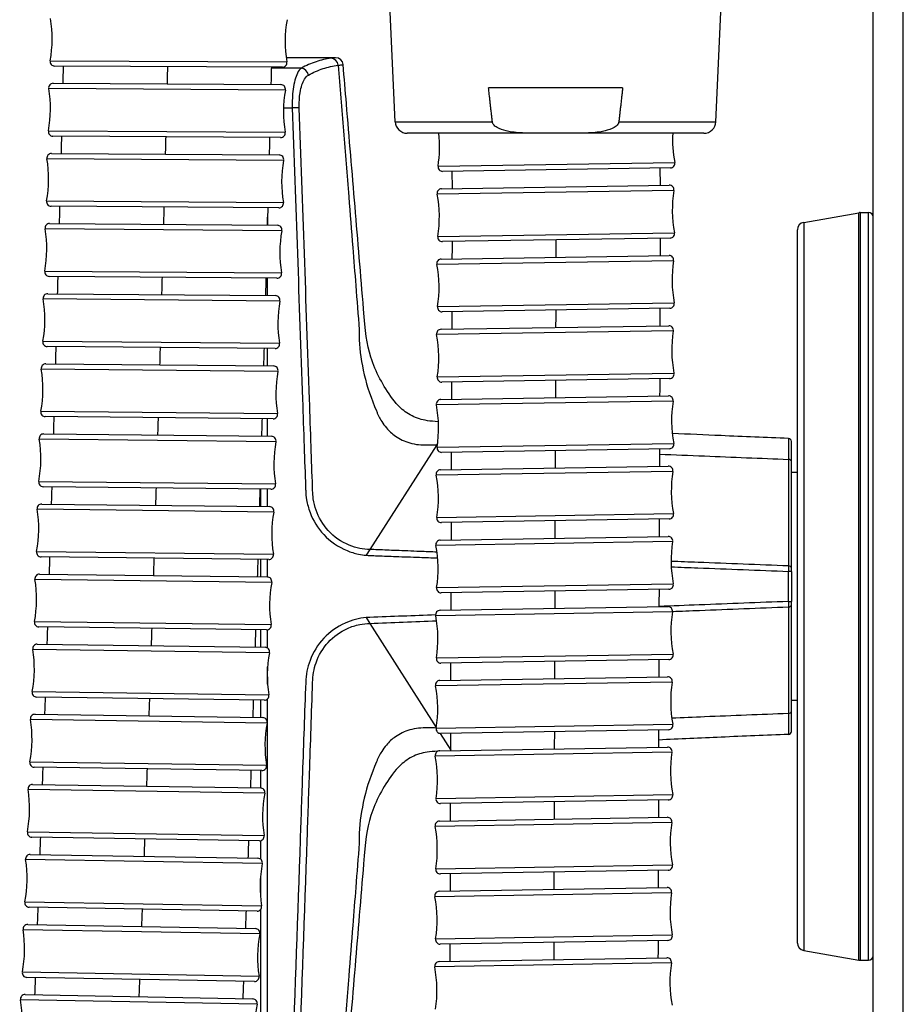
# Model space of a CAD drawing. Units: millimetres. Extents: x 64 to 2312, y 64 to 1616.
# Drawn here: x 1810 to 1869, y 880 to 945 of the extents above; entities that cross this region are included whole.
import ezdxf

# ---------------------------------------------------------------- set-up
doc = ezdxf.new("R2010")
doc.units = ezdxf.units.MM
doc.header["$LTSCALE"] = 1.44
doc.layers.add('Visible (ISO)', color=7, linetype='Continuous', lineweight=25)
doc.layers.add('Visible Narrow (ISO)', color=7, linetype='Continuous', lineweight=25)

msp = doc.modelspace()

# ---------------------------------------------------------------- linework, layer by layer
at = {"layer": 'Visible (ISO)'}
for p, q in [((1834.9867, 937.9532), (1833.8556, 962.9803)), ((1856.2057, 937.9532), (1857.3367, 962.9803)), ((1868.5962, 863.1894), (1868.5962, 962.7394)), ((1866.5962, 863.1894), (1866.5962, 962.6333)), ((1831.0402, 942.1894), (1827.777, 942.1894)), ((1827.5227, 941.5604), (1812.4551, 941.6365)), ((1812.3608, 940.495), (1827.4283, 940.4055)), ((1850.0295, 940.1894), (1841.1629, 940.1894)), ((1827.4075, 936.9055), (1812.34, 936.9951)), ((1844.5098, 937.1894), (1835.7858, 937.1894)), ((1846.6826, 937.1894), (1844.5098, 937.1894)), ((1855.4065, 937.1894), (1846.6826, 937.1894)), ((1812.2446, 935.8526), (1827.312, 935.7494)), ((1853.1877, 934.8998), (1838.1217, 934.6655)), ((1852.5256, 933.7406), (1852.5078, 934.8892)), ((1838.7773, 933.526), (1838.7594, 934.6755)), ((1838.05, 933.5147), (1853.116, 933.7499)), ((1827.288, 932.2494), (1812.2206, 932.3527)), ((1862.0094, 931.2893), (1865.6531, 931.9318)), ((1865.7399, 931.9394), (1866.2962, 931.9394)), ((1812.1242, 931.2111), (1827.1915, 931.094)), ((1861.5962, 883.5819), (1861.5962, 930.7969)), ((1853.1706, 930.2503), (1838.1046, 930.0151)), ((1838.0331, 928.8641), (1853.099, 929.1006)), ((1827.1643, 927.5941), (1812.097, 927.7112)), ((1811.9995, 926.5688), (1827.0667, 926.4375)), ((1853.154, 925.601), (1838.0881, 925.3645)), ((1838.0167, 924.2135), (1853.0825, 924.4513)), ((1827.0362, 922.9376), (1811.969, 923.0689)), ((1811.8705, 921.9272), (1826.9376, 921.7815)), ((1853.1378, 920.9518), (1838.0719, 920.7139)), ((1838.0006, 919.563), (1853.0665, 919.8023)), ((1826.9037, 918.2817), (1811.8367, 918.4274)), ((1811.7371, 917.2862), (1826.804, 917.1258)), ((1861.1962, 915.4572), (1861.1962, 916.7852)), ((1853.1221, 916.3027), (1838.0562, 916.0634)), ((1837.985, 914.9127), (1853.0509, 915.1536)), ((1861.1962, 908.3995), (1861.1962, 915.4572)), ((1861.5962, 914.7394), (1861.1962, 914.7394)), ((1826.7668, 913.626), (1811.6998, 913.7864)), ((1811.5992, 912.6458), (1826.666, 912.4705)), ((1853.1068, 911.654), (1838.041, 911.4132)), ((1837.9699, 910.2612), (1853.0358, 910.5036)), ((1826.6252, 908.9707), (1811.5585, 909.146)), ((1811.4567, 908.0058), (1826.5233, 907.8153)), ((1861.1962, 908.1833), (1861.1962, 908.3995)), ((1861.1962, 908.1833), (1861.1962, 906.1954)), ((1853.0921, 907.0041), (1838.0263, 906.7616)), ((1861.1962, 905.9792), (1861.1962, 906.1954)), ((1837.9554, 905.6104), (1853.0211, 905.8545)), ((1861.1962, 898.9215), (1861.1962, 905.9792)), ((1826.479, 904.3156), (1811.4125, 904.5061)), ((1811.3096, 903.3662), (1826.376, 903.1602)), ((1853.0779, 902.355), (1838.0121, 902.1108)), ((1837.9413, 900.9595), (1853.0071, 901.2054)), ((1826.3281, 899.6605), (1811.2617, 899.8665)), ((1861.5962, 899.6394), (1861.1962, 899.6394)), ((1861.1962, 897.5935), (1861.1962, 898.9215)), ((1811.1577, 898.7269), (1826.2239, 898.5051)), ((1853.0642, 897.7059), (1837.9985, 897.4599)), ((1837.9279, 896.3085), (1852.9936, 896.5564)), ((1826.1723, 895.0055), (1811.1062, 895.2273)), ((1811.001, 894.0878), (1826.0669, 893.8499)), ((1853.0512, 893.0569), (1837.9854, 892.809)), ((1837.915, 891.6575), (1852.9807, 891.9074)), ((1826.0116, 890.3504), (1810.9458, 890.5883)), ((1810.8394, 889.449), (1825.905, 889.1947)), ((1853.0387, 888.4079), (1837.973, 888.158)), ((1837.9028, 887.0065), (1852.9684, 887.2585)), ((1825.8459, 885.6952), (1810.7803, 885.9495)), ((1810.6727, 884.8106), (1825.738, 884.5396)), ((1853.027, 883.759), (1837.9613, 883.507)), ((1837.8912, 882.3554), (1852.9569, 882.6097)), ((1862.0094, 883.0895), (1865.6531, 882.447)), ((1865.7399, 882.4394), (1866.2962, 882.4394)), ((1825.6751, 881.0401), (1810.6098, 881.3111)), ((1810.5009, 880.1725), (1825.566, 879.8844))]:
    msp.add_line(p, q, dxfattribs=at)
for centre, radius, start, end in [((1804.2917, 943.4277), 8, 349.649485, 9.771746), ((1835.7038, 943.2691), 8, 169.649485, 189.771746), ((1812.4566, 941.9365), 0.3, 169.649485, 269.710616), ((1827.5242, 941.8604), 0.3, 269.710616, 9.771746), ((1831.0402, 941.6894), 0.5, 4.863103, 90), ((1804.1781, 938.7936), 8, 349.598373, 9.720634), ((1812.359, 940.195), 0.3, 89.659503, 189.720634), ((1827.4265, 940.1055), 0.3, 349.598373, 89.659503), ((1835.5901, 938.6069), 8, 169.598373, 189.720634), ((1835.7858, 937.9894), 0.8, 182.587568, 270), ((1855.4065, 937.9894), 0.8, 270, 357.412432), ((1812.3417, 937.2951), 0.3, 169.598373, 269.659503), ((1827.4093, 937.2055), 0.3, 269.659503, 9.720634), ((1829.9231, 936.2883), 8, 350.829552, 6.467113), ((1861.3318, 936.7766), 8, 177.042477, 190.951813), ((1804.0604, 934.1586), 8, 349.546363, 9.668623), ((1812.2425, 935.5526), 0.3, 89.607493, 189.668623), ((1827.3099, 935.4494), 0.3, 349.546363, 89.607493), ((1835.4722, 933.9434), 8, 169.546363, 189.668623), ((1838.117, 934.9655), 0.3, 170.829552, 270.890683), ((1853.183, 935.1997), 0.3, 270.890683, 10.951813), ((1838.0547, 933.2147), 0.3, 90.894283, 190.955413), ((1853.1206, 933.4499), 0.3, 350.833152, 90.894283), ((1861.3146, 932.1276), 8, 170.833152, 190.955413), ((1829.906, 931.6373), 8, 350.833152, 10.955413), ((1812.2226, 932.6527), 0.3, 169.546363, 269.607493), ((1827.2901, 932.5494), 0.3, 269.607493, 9.668623), ((1865.7399, 931.4394), 0.5, 90, 100), ((1866.2962, 931.6394), 0.3, 0, 90), ((1803.9385, 929.5247), 8, 349.493452, 9.615713), ((1812.1219, 930.9111), 0.3, 89.554583, 189.615713), ((1827.1892, 930.794), 0.3, 349.493452, 89.554583), ((1862.0962, 930.7969), 0.5, 100, 180), ((1835.35, 929.2805), 8, 169.493452, 189.615713), ((1838.1, 930.3151), 0.3, 170.833152, 270.894283), ((1853.1659, 930.5502), 0.3, 270.894283, 10.955413), ((1838.0378, 928.5641), 0.3, 90.899223, 190.960353), ((1853.1038, 928.8006), 0.3, 350.838092, 90.899223), ((1829.8892, 926.986), 8, 350.838092, 10.960353), ((1861.2979, 927.479), 8, 170.838092, 190.960353), ((1812.0993, 928.0112), 0.3, 169.493452, 269.554583), ((1827.1666, 927.8941), 0.3, 269.554583, 9.615713), ((1803.8122, 924.8901), 8, 349.439595, 9.561856), ((1811.9969, 926.2688), 0.3, 89.500725, 189.561856), ((1827.0641, 926.1375), 0.3, 349.439595, 89.500725), ((1835.2235, 924.6163), 8, 169.439595, 189.561856), ((1838.0834, 925.6645), 0.3, 170.838092, 270.899223), ((1853.1493, 925.9009), 0.3, 270.899223, 10.960353), ((1853.0873, 924.1514), 0.3, 350.843311, 90.904441), ((1838.0214, 923.9135), 0.3, 90.904441, 190.965572), ((1829.8729, 922.3347), 8, 350.843311, 10.965572), ((1861.2815, 922.8306), 8, 170.843311, 190.965572), ((1811.9716, 923.3689), 0.3, 169.439595, 269.500725), ((1827.0388, 923.2376), 0.3, 269.500725, 9.561856), ((1811.8676, 921.6272), 0.3, 89.445914, 189.507044), ((1826.9347, 921.4815), 0.3, 349.384783, 89.445914), ((1803.6816, 920.2563), 8, 349.384783, 9.507044), ((1835.0926, 919.9525), 8, 169.384783, 189.507044), ((1838.0672, 921.0139), 0.3, 170.843311, 270.904441), ((1853.1331, 921.2517), 0.3, 270.904441, 10.965572), ((1853.0712, 919.5023), 0.3, 350.848824, 90.909955), ((1838.0054, 919.263), 0.3, 90.909955, 190.971085), ((1829.8571, 917.6834), 8, 350.848824, 10.971085), ((1861.2656, 918.1823), 8, 170.848824, 190.971085), ((1811.8396, 918.7274), 0.3, 169.384783, 269.445914), ((1826.9066, 918.5816), 0.3, 269.445914, 9.507044), ((1811.7339, 916.9862), 0.3, 89.390118, 189.451248), ((1826.8008, 916.8258), 0.3, 349.328988, 89.390118), ((1803.5466, 915.6233), 8, 349.328988, 9.451248), ((1834.9573, 915.2889), 8, 169.328988, 189.451248), ((1853.1173, 916.6027), 0.3, 270.909955, 10.971085), ((1860.9962, 916.7852), 0.2, 0, 87.736376), ((1838.0514, 916.3634), 0.3, 170.848824, 270.909955), ((1853.0557, 914.8536), 0.3, 350.854648, 90.915779), ((1837.9898, 914.6128), 0.3, 90.915779, 190.976909), ((1829.8417, 913.0323), 8, 350.854648, 10.976909), ((1861.2502, 913.5344), 8, 170.854648, 190.976909), ((1811.703, 914.0864), 0.3, 169.328988, 269.390118), ((1826.77, 913.926), 0.3, 269.390118, 9.451248), ((1811.5957, 912.3458), 0.3, 89.33331, 189.39444), ((1803.407, 910.991), 8, 349.27218, 9.39444), ((1826.6625, 912.1705), 0.3, 349.27218, 89.33331), ((1834.8174, 910.6255), 8, 169.27218, 189.39444), ((1853.102, 911.954), 0.3, 270.915779, 10.976909), ((1838.0362, 911.7131), 0.3, 170.854648, 270.915779), ((1837.9748, 909.9612), 0.3, 90.921933, 190.983064), ((1853.0406, 910.2037), 0.3, 350.860803, 90.921933), ((1861.2352, 908.8854), 8, 170.860803, 190.983064), ((1811.562, 909.446), 0.3, 169.27218, 269.33331), ((1826.6287, 909.2707), 0.3, 269.33331, 9.39444), ((1829.8268, 908.3799), 8, 350.860803, 10.983064), ((1811.4529, 907.7059), 0.3, 89.275459, 189.336589), ((1803.2629, 906.3593), 8, 349.214328, 9.336589), ((1826.5195, 907.5153), 0.3, 349.214328, 89.275459), ((1834.6729, 905.9621), 8, 169.214328, 189.336589), ((1853.0872, 907.304), 0.3, 270.921933, 10.983064), ((1838.0214, 907.0616), 0.3, 170.860803, 270.921933), ((1837.9602, 905.3104), 0.3, 90.928435, 190.989566), ((1853.026, 905.5545), 0.3, 350.867305, 90.928435), ((1861.2208, 904.2372), 8, 170.867305, 190.989566), ((1811.4163, 904.8061), 0.3, 169.214328, 269.275459), ((1829.8124, 903.7282), 8, 350.867305, 10.989566), ((1826.4828, 904.6155), 0.3, 269.275459, 9.336589), ((1803.1141, 901.7281), 8, 349.155402, 9.277662), ((1811.3055, 903.0662), 0.3, 89.216532, 189.277662), ((1826.3719, 902.8602), 0.3, 349.155402, 89.216532), ((1834.5236, 901.2986), 8, 169.155402, 189.277662), ((1838.0072, 902.4108), 0.3, 170.867305, 270.928435), ((1853.073, 902.6549), 0.3, 270.928435, 10.989566), ((1837.9462, 900.6595), 0.3, 90.935305, 190.996436), ((1853.012, 900.9055), 0.3, 350.874175, 90.935305), ((1861.2069, 899.5891), 8, 170.874175, 190.996436), ((1811.2658, 900.1665), 0.3, 169.155402, 269.216532), ((1829.7986, 899.0763), 8, 350.874175, 10.996436), ((1826.3322, 899.9605), 0.3, 269.216532, 9.277662), ((1802.9605, 897.0974), 8, 349.095367, 9.217628), ((1811.1533, 898.4269), 0.3, 89.156497, 189.217628), ((1826.2194, 898.2051), 0.3, 349.095367, 89.156497), ((1834.3696, 896.635), 8, 169.095367, 189.217628), ((1837.9936, 897.7599), 0.3, 170.874175, 270.935305), ((1853.0593, 898.0059), 0.3, 270.935305, 10.996436), ((1860.9962, 897.5935), 0.2, 272.263624, 0), ((1837.9328, 896.0086), 0.3, 90.942565, 191.003696), ((1852.9985, 896.2564), 0.3, 350.881435, 90.942565), ((1811.1106, 895.5272), 0.3, 169.095367, 269.156497), ((1829.7854, 894.4243), 8, 350.881435, 11.003696), ((1861.1936, 894.9411), 8, 170.881435, 191.003696), ((1826.1768, 895.3054), 0.3, 269.156497, 9.217628), ((1802.802, 892.4671), 8, 349.03419, 9.156451), ((1810.9963, 893.7879), 0.3, 89.095321, 189.156451), ((1826.0622, 893.55), 0.3, 349.03419, 89.095321), ((1834.2106, 891.9711), 8, 169.03419, 189.156451), ((1837.9805, 893.109), 0.3, 170.881435, 270.942565), ((1853.0462, 893.3568), 0.3, 270.942565, 11.003696), ((1852.9857, 891.6075), 0.3, 350.889108, 90.950238), ((1837.92, 891.3576), 0.3, 90.950238, 191.011368), ((1829.7728, 889.7723), 8, 350.889108, 11.011368), ((1861.181, 890.2932), 8, 170.889108, 191.011368), ((1810.9505, 890.8882), 0.3, 169.03419, 269.095321), ((1826.0164, 890.6503), 0.3, 269.095321, 9.156451), ((1802.6386, 887.8372), 8, 348.971837, 9.094098), ((1810.8343, 889.1491), 0.3, 89.032967, 189.094098), ((1825.8999, 888.8948), 0.3, 348.971837, 89.032967), ((1834.0467, 887.3071), 8, 168.971837, 189.094098), ((1837.9681, 888.458), 0.3, 170.889108, 270.950238), ((1853.0338, 888.7079), 0.3, 270.950238, 11.011368), ((1852.9735, 886.9586), 0.3, 350.897218, 90.958349), ((1837.9078, 886.7065), 0.3, 90.958349, 191.019479), ((1829.7608, 885.1201), 8, 350.897218, 11.019479), ((1861.1689, 885.6454), 8, 170.897218, 191.019479), ((1810.7854, 886.2495), 0.3, 168.971837, 269.032967), ((1825.851, 885.9952), 0.3, 269.032967, 9.094098), ((1810.6673, 884.5106), 0.3, 88.969402, 189.030532), ((1825.7327, 884.2396), 0.3, 348.908272, 88.969402), ((1802.4702, 883.2079), 8, 348.908272, 9.030532), ((1833.8776, 882.6429), 8, 168.908272, 189.030532), ((1837.9563, 883.8069), 0.3, 170.897218, 270.958349), ((1853.022, 884.059), 0.3, 270.958349, 11.019479), ((1862.0962, 883.5819), 0.5, 180, 260), ((1852.9619, 882.3097), 0.3, 350.905793, 90.966923), ((1866.2962, 882.7394), 0.3, 270, 0), ((1837.8963, 882.0554), 0.3, 90.966923, 191.028053), ((1829.7496, 880.4677), 8, 350.905793, 11.028053), ((1861.1576, 880.9978), 8, 170.905793, 191.028053), ((1865.7399, 882.9394), 0.5, 260, 270), ((1810.6152, 881.6111), 0.3, 168.908272, 268.969402), ((1825.6805, 881.3401), 0.3, 268.969402, 9.030532), ((1810.4952, 879.8726), 0.3, 88.904588, 188.965718), ((1802.2966, 878.5791), 8, 348.843458, 8.965718), ((1825.5602, 879.5845), 0.3, 348.843458, 88.904588), ((1833.7034, 877.9785), 8, 168.843458, 188.965718)]:
    msp.add_arc(centre, radius, start, end, dxfattribs=at)
for points in [[(1813.0159, 940.4911), (1813.0253, 940.8719), (1813.0346, 941.2527), (1813.0439, 941.6335)], [(1812.8997, 935.8481), (1812.9094, 936.2293), (1812.9191, 936.6104), (1812.9287, 936.9916)], [(1826.6787, 936.9099), (1826.6689, 936.5245), (1826.6592, 936.1392), (1826.6494, 935.7539)], [(1812.7793, 931.206), (1812.7894, 931.5869), (1812.7994, 931.9678), (1812.8094, 932.3486)], [(1826.5592, 932.2544), (1826.5492, 931.8693), (1826.5391, 931.4842), (1826.5289, 931.0992)], [(1852.5156, 930.2401), (1852.5142, 929.8571), (1852.5129, 929.4742), (1852.5115, 929.0913)], [(1838.7632, 928.8755), (1838.7645, 929.2588), (1838.7659, 929.6421), (1838.7673, 930.0255)], [(1812.6547, 926.5631), (1812.6651, 926.9443), (1812.6754, 927.3255), (1812.6858, 927.7067)], [(1826.4355, 927.5998), (1826.4251, 927.2143), (1826.4147, 926.8288), (1826.4041, 926.4432)], [(1852.499, 925.5907), (1852.4977, 925.2078), (1852.4963, 924.8249), (1852.495, 924.4421)], [(1838.7467, 924.225), (1838.748, 924.6083), (1838.7494, 924.9916), (1838.7507, 925.3749)], [(1812.5256, 921.9209), (1812.5364, 922.3018), (1812.5471, 922.6828), (1812.5578, 923.0638)], [(1826.3075, 922.944), (1826.2967, 922.5586), (1826.2859, 922.1732), (1826.275, 921.7879)], [(1838.7306, 919.5746), (1838.7319, 919.9579), (1838.7332, 920.3411), (1838.7345, 920.7244)], [(1852.4828, 920.9414), (1852.4815, 920.5586), (1852.4802, 920.1758), (1852.4789, 919.793)], [(1812.3922, 917.2792), (1812.4034, 917.66), (1812.4144, 918.0409), (1812.4255, 918.4217)], [(1826.175, 918.2887), (1826.1639, 917.9034), (1826.1527, 917.5182), (1826.1415, 917.1329)], [(1852.4671, 916.2923), (1852.4658, 915.9096), (1852.4646, 915.5269), (1852.4633, 915.1442)], [(1812.2543, 912.6382), (1812.2658, 913.0188), (1812.2773, 913.3995), (1812.2887, 913.7801)], [(1838.6999, 910.2729), (1838.7011, 910.6565), (1838.7024, 911.0402), (1838.7036, 911.4238)], [(1852.4519, 911.6435), (1852.4506, 911.2604), (1852.4494, 910.8773), (1852.4482, 910.4942)], [(1812.1119, 907.9975), (1812.1237, 908.3781), (1812.1356, 908.7586), (1812.1473, 909.1392)], [(1825.8966, 908.9792), (1825.8847, 908.594), (1825.8728, 908.2088), (1825.8608, 907.8237)], [(1838.6853, 905.6222), (1838.6865, 906.0056), (1838.6877, 906.3889), (1838.6889, 906.7723)], [(1852.4371, 906.9935), (1852.4359, 906.6107), (1852.4347, 906.2278), (1852.4336, 905.845)], [(1811.9647, 903.3573), (1811.977, 903.7377), (1811.9892, 904.1182), (1812.0014, 904.4987)], [(1825.7505, 904.3248), (1825.7382, 903.9396), (1825.7258, 903.5544), (1825.7135, 903.1692)], [(1838.6713, 900.9714), (1838.6724, 901.3548), (1838.6736, 901.7382), (1838.6747, 902.1216)], [(1852.4229, 902.3444), (1852.4218, 901.9615), (1852.4206, 901.5787), (1852.4195, 901.1958)], [(1811.8128, 898.7172), (1811.8255, 899.0977), (1811.8381, 899.4781), (1811.8506, 899.8585)], [(1825.5996, 899.6705), (1825.5869, 899.2853), (1825.5742, 898.9), (1825.5614, 898.5148)], [(1852.4093, 897.6952), (1852.4082, 897.3124), (1852.4071, 896.9296), (1852.406, 896.5467)], [(1838.6578, 896.3205), (1838.6589, 896.704), (1838.66, 897.0874), (1838.6611, 897.4708)], [(1811.6561, 894.0775), (1811.6692, 894.4579), (1811.6822, 894.8382), (1811.6951, 895.2186)], [(1852.3962, 893.0461), (1852.3952, 892.6633), (1852.3941, 892.2805), (1852.3931, 891.8977)], [(1838.6449, 891.6697), (1838.646, 892.0531), (1838.647, 892.4365), (1838.6481, 892.8199)], [(1811.4945, 889.438), (1811.5079, 889.8183), (1811.5213, 890.1986), (1811.5347, 890.579)], [(1825.2832, 890.3619), (1825.2697, 889.9766), (1825.2561, 889.5912), (1825.2425, 889.2059)], [(1838.6327, 887.0187), (1838.6337, 887.4021), (1838.6347, 887.7856), (1838.6357, 888.169)], [(1852.3838, 888.3971), (1852.3828, 888.0143), (1852.3818, 887.6315), (1852.3808, 887.2487)], [(1811.3278, 884.7988), (1811.3417, 885.1791), (1811.3555, 885.5593), (1811.3693, 885.9396)], [(1825.1175, 885.7075), (1825.1036, 885.3222), (1825.0896, 884.9368), (1825.0756, 884.5515)], [(1838.6212, 882.3677), (1838.6221, 882.7512), (1838.623, 883.1346), (1838.624, 883.5181)], [(1852.372, 883.748), (1852.3711, 883.3653), (1852.3702, 882.9825), (1852.3692, 882.5997)], [(1811.156, 880.16), (1811.1703, 880.5402), (1811.1846, 880.9204), (1811.1987, 881.3006)], [(1824.9467, 881.0532), (1824.9324, 880.6679), (1824.918, 880.2825), (1824.9035, 879.8971)]]:
    msp.add_open_spline(points, degree=3, dxfattribs=at)
for points, knots in [([(1826.7939, 941.5641), (1826.7855, 941.219), (1826.7771, 940.8739), (1826.7676, 940.489), (1826.7667, 940.4492), (1826.7657, 940.4094)], [3.16325857, 3.16325857, 3.16325857, 3.16325857, 3.26681421, 3.26681421, 3.27875728, 3.27875728, 3.27875728, 3.27875728]), ([(1837.8467, 918.0898), (1837.253, 918.1301), (1836.8997, 918.1769), (1836.2489, 918.3881), (1835.935, 918.5474), (1835.3687, 918.9657), (1835.1681, 919.1383), (1834.1812, 920.455), (1833.6901, 921.3947), (1833.0938, 923.2476), (1833.0148, 924.0964), (1832.7044, 927.8108), (1832.5162, 930.0729), (1832.1387, 934.6018), (1831.9496, 936.8671), (1831.6854, 939.9995), (1831.6121, 940.8655), (1831.5384, 941.7318)], [2.3632917, 2.3632917, 2.3632917, 2.3632917, 2.6079115, 2.6079115, 2.8745283, 2.8745283, 3.1395508, 3.1395508, 3.6151103, 3.6151103, 4.0513358, 4.0513358, 4.7328531, 4.7328531, 5.4143703, 5.4143703, 5.6747392, 5.6747392, 5.6747392, 5.6747392]), ([(1844.5098, 937.1894), (1843.8223, 937.1894), (1842.9972, 937.1881), (1842.13, 937.3902), (1841.8983, 937.4646), (1841.6319, 937.6236), (1841.5309, 937.7038), (1841.4537, 937.8233), (1841.4355, 937.8609), (1841.4198, 937.9122), (1841.4153, 937.9329), (1841.4129, 937.9532)], [0.94330034, 0.94330034, 0.94330034, 0.94330034, 1.1495619, 1.1495619, 1.21042039, 1.21042039, 1.24264327, 1.24264327, 1.25308943, 1.25308943, 1.25874205, 1.25874205, 1.25874205, 1.25874205]), ([(1849.7794, 937.9532), (1849.7771, 937.9329), (1849.7725, 937.9122), (1849.7569, 937.8609), (1849.7386, 937.8233), (1849.6614, 937.7038), (1849.5605, 937.6236), (1849.2941, 937.4646), (1849.0623, 937.3902), (1848.1951, 937.1881), (1847.3701, 937.1894), (1846.6826, 937.1894)], [0.42416198, 0.42416198, 0.42416198, 0.42416198, 0.42981459, 0.42981459, 0.44026076, 0.44026076, 0.47248363, 0.47248363, 0.53334213, 0.53334213, 0.73960369, 0.73960369, 0.73960369, 0.73960369]), ([(1861.0041, 916.9851), (1859.5171, 917.0438), (1858.0298, 917.1057), (1855.4659, 917.2167), (1854.3895, 917.2648), (1853.3129, 917.314)], [0.02476995, 0.02476995, 0.02476995, 0.02476995, 0.47324652, 0.47324652, 0.7976943, 0.7976943, 0.7976943, 0.7976943]), ([(1838.715, 914.9244), (1838.7162, 915.2701), (1838.7173, 915.6158), (1838.7186, 915.999), (1838.7187, 916.0365), (1838.7188, 916.074)], [145.60655706, 145.60655706, 145.60655706, 145.60655706, 145.71027482, 145.71027482, 145.72151486, 145.72151486, 145.72151486, 145.72151486]), ([(1826.0381, 913.6338), (1826.0295, 913.346), (1826.0209, 913.0582), (1826.0093, 912.673), (1826.0064, 912.5756), (1826.0034, 912.4782)], [5.95731159, 5.95731159, 5.95731159, 5.95731159, 6.04368388, 6.04368388, 6.07292313, 6.07292313, 6.07292313, 6.07292313]), ([(1861.0041, 897.3937), (1859.5171, 897.3349), (1858.0298, 897.2731), (1855.1642, 897.1489), (1853.7859, 897.0869), (1852.4073, 897.023)], [0.02476995, 0.02476995, 0.02476995, 0.02476995, 0.47324652, 0.47324652, 0.88865333, 0.88865333, 0.88865333, 0.88865333]), ([(1837.8216, 896.2872), (1837.243, 896.2472), (1836.8953, 896.2004), (1836.2489, 895.9906), (1835.935, 895.8314), (1835.3687, 895.413), (1835.1681, 895.2404), (1834.1812, 893.9237), (1833.6901, 892.9841), (1833.0938, 891.1311), (1833.0148, 890.2823), (1832.7044, 886.5679), (1832.5162, 884.3058), (1832.1387, 879.777), (1831.9496, 877.5116), (1831.6854, 874.3792), (1831.6121, 873.5132), (1831.5384, 872.647)], [2.3667668, 2.3667668, 2.3667668, 2.3667668, 2.6079115, 2.6079115, 2.8745283, 2.8745283, 3.1395508, 3.1395508, 3.6151103, 3.6151103, 4.0513358, 4.0513358, 4.7328531, 4.7328531, 5.4143703, 5.4143703, 5.6747392, 5.6747392, 5.6747392, 5.6747392]), ([(1825.4439, 895.0162), (1825.4357, 894.7754), (1825.4275, 894.5346), (1825.4143, 894.1494), (1825.4094, 894.0049), (1825.4044, 893.8604)], [7.82001953, 7.82001953, 7.82001953, 7.82001953, 7.89229184, 7.89229184, 7.93566556, 7.93566556, 7.93566556, 7.93566556])]:
    msp.add_open_spline(points, degree=3, knots=knots, dxfattribs=at)
for points in [[(1841.4129, 937.9532), (1841.2885, 939.0389), (1841.1629, 940.1894)], [(1850.0295, 940.1894), (1849.9038, 939.0389), (1849.7794, 937.9532)]]:
    msp.add_rational_spline(points, [1, 1.00006878121, 1], degree=2, dxfattribs=at)
at = {"layer": 'Visible Narrow (ISO)'}
for p, q in [((1812.1615, 941.9904), (1827.8199, 941.9113)), ((1828.7756, 941.4932), (1826.7922, 941.4932)), ((1827.7216, 940.0513), (1812.0633, 940.1444)), ((1827.5943, 938.8675), (1828.1763, 938.8675)), ((1834.9867, 937.9532), (1841.4129, 937.9532)), ((1849.7794, 937.9532), (1856.2057, 937.9532)), ((1812.0467, 937.3492), (1827.7049, 937.2562)), ((1827.6049, 935.3949), (1811.9468, 935.5022)), ((1837.8209, 935.0133), (1853.4775, 935.2567)), ((1853.4168, 933.4021), (1837.7602, 933.1577)), ((1811.9276, 932.7071), (1827.5858, 932.5998)), ((1865.6531, 882.447), (1865.6531, 931.9318)), ((1865.7399, 931.9394), (1865.7399, 882.4394)), ((1866.2962, 882.4394), (1866.2962, 931.9394)), ((1827.4841, 930.7393), (1811.8261, 930.861)), ((1862.0094, 931.2893), (1862.0094, 883.0895)), ((1837.8038, 930.3629), (1853.4604, 930.6073)), ((1853.3999, 928.7528), (1837.7433, 928.5071)), ((1811.8043, 928.0659), (1827.4624, 927.9442)), ((1827.359, 926.0825), (1811.7011, 926.219)), ((1837.7872, 925.7122), (1853.4438, 925.958)), ((1853.3835, 924.1036), (1837.7269, 923.8565)), ((1811.6767, 923.4239), (1827.3347, 923.2874)), ((1827.2295, 921.4262), (1811.5717, 921.5777)), ((1837.771, 921.0616), (1853.4276, 921.3088)), ((1853.3674, 919.4546), (1837.7109, 919.206)), ((1811.5447, 918.7826), (1827.2025, 918.6312)), ((1827.0956, 916.7703), (1811.438, 916.937)), ((1837.7299, 916.5654), (1833.3162, 909.6333)), ((1837.7917, 916.6624), (1837.7299, 916.5654)), ((1837.7553, 916.4111), (1853.4118, 916.6598)), ((1853.3519, 914.8059), (1837.6953, 914.5556)), ((1811.4082, 914.1419), (1827.0659, 913.9753)), ((1826.9572, 912.1147), (1811.2997, 912.2968)), ((1837.74, 911.7608), (1853.3965, 912.0111)), ((1853.3368, 910.156), (1837.6803, 909.9041)), ((1811.2672, 909.5019), (1826.9247, 909.3197)), ((1833.3162, 909.6333), (1833.0734, 909.252)), ((1860.9962, 906.1948), (1860.9962, 908.1839)), ((1826.8142, 907.4592), (1811.1569, 907.6572)), ((1837.7252, 907.1093), (1853.3818, 907.3612)), ((1853.3222, 905.5069), (1837.6657, 905.2532)), ((1811.1216, 904.8622), (1826.7789, 904.6642)), ((1833.0734, 905.1268), (1833.3162, 904.7454)), ((1833.3162, 904.7454), (1837.7046, 897.8532)), ((1826.6665, 902.8038), (1811.0094, 903.0179)), ((1837.711, 902.4584), (1853.3675, 902.7121)), ((1853.3082, 900.8579), (1837.6517, 900.6023)), ((1810.9712, 900.223), (1826.6283, 900.0088)), ((1826.514, 898.1484), (1810.8572, 898.3789)), ((1837.6974, 897.8075), (1853.3538, 898.0631)), ((1837.9535, 897.4621), (1838.6579, 896.3558)), ((1810.816, 895.584), (1826.4729, 895.3535)), ((1853.2947, 896.2089), (1837.6383, 895.9513)), ((1826.3567, 893.4929), (1810.7001, 893.7401)), ((1837.6843, 893.1565), (1853.3407, 893.4141)), ((1853.2819, 891.56), (1837.6255, 891.3003)), ((1810.656, 890.9453), (1826.3126, 890.6981)), ((1826.1944, 888.8374), (1810.5381, 889.1017)), ((1837.6719, 888.5055), (1853.3282, 888.7652)), ((1853.2697, 886.9111), (1837.6133, 886.6492)), ((1810.4909, 886.3069), (1826.1472, 886.0426)), ((1826.0271, 884.1819), (1810.371, 884.4635)), ((1837.6601, 883.8544), (1853.3164, 884.1163)), ((1853.2582, 882.2623), (1837.6019, 881.998)), ((1810.3208, 881.6688), (1825.9768, 881.3872)), ((1825.8546, 879.5265), (1810.1989, 879.8258))]:
    msp.add_line(p, q, dxfattribs=at)
for centre, major_axis, ratio, start_param, end_param in [((1830.7416, 941.6514), (-0.0609, 0.4963), 0.933071, 4.6776809, 6.152457), ((1828.7756, 941.0031), (0.2401, -0.4386), 0.9214215, 1.1795828, 2.6055351), ((1828.1763, 938.8151), (0.4997, 0.0176), 0.1048187, 0.3715165, 1.5671065), ((1860.9962, 915.4572), (0.2, 0), 0.7232774, 0, 1.5422486), ((1860.9962, 908.1833), (0.2, 0), 0.0032929, 0.0000001, 1.5707964), ((1860.9962, 908.3995), (0.2, 0), 0.7232847, 0, 1.542459), ((1860.9962, 906.1954), (0.2, 0), 0.0032929, 4.712389, 6.2831853), ((1860.9962, 905.9792), (0.2, 0), 0.7232847, 4.7407263, 6.2831853), ((1860.9962, 898.9215), (0.2, 0), 0.7232774, 4.7409367, 6.2831853)]:
    msp.add_ellipse(centre, major_axis=major_axis, ratio=ratio, start_param=start_param, end_param=end_param, dxfattribs=at)
for points, knots in [([(1830.7416, 942.1509), (1830.4066, 942.1092), (1830.075, 942.0336), (1829.4194, 941.8144), (1829.0954, 941.6708), (1828.7756, 941.4932)], [0, 0, 0, 0, 0.28144595, 0.28144595, 0.56289189, 0.56289189, 0.56289189, 0.56289189]), ([(1831.0402, 942.1893), (1831.0402, 942.1893), (1831.0312, 942.1882), (1830.9709, 942.1802), (1830.8794, 942.168), (1830.7416, 942.1509)], [0.16546737, 0.16546737, 0.16546737, 0.16546737, 0.2151139, 0.2151139, 0.33093474, 0.33093474, 0.33093474, 0.33093474]), ([(1828.7756, 941.4932), (1828.6817, 941.4315), (1828.5932, 941.3215), (1828.3887, 940.9163), (1828.2885, 940.5468), (1828.1826, 939.7258), (1828.1636, 939.3014), (1828.1763, 938.8675)], [-0.32420409, -0.32420409, -0.32420409, -0.32420409, -0.24148946, -0.24148946, -0.10914604, -0.10914604, 0, 0, 0, 0]), ([(1829.2408, 941.0404), (1829.5605, 941.2158), (1829.8845, 941.3577), (1830.5401, 941.5745), (1830.8716, 941.6494), (1831.2065, 941.691)], [-0.56289189, -0.56289189, -0.56289189, -0.56289189, -0.28144595, -0.28144595, 0, 0, 0, 0]), ([(1831.2065, 941.691), (1831.3597, 941.7092), (1831.4613, 941.722), (1831.5283, 941.7305), (1831.5384, 941.7317), (1831.5383, 941.7317)], [-0.33093474, -0.33093474, -0.33093474, -0.33093474, -0.2151139, -0.2151139, -0.16546737, -0.16546737, -0.16546737, -0.16546737]), ([(1831.2065, 941.691), (1831.3272, 940.2415), (1831.446, 938.7924), (1831.6812, 935.8901), (1831.7976, 934.4369), (1832.002, 931.8663), (1832.0903, 930.7489), (1832.2443, 928.7908), (1832.3102, 927.9502), (1832.4523, 926.1325), (1832.5285, 925.1542), (1832.6044, 924.1777)], [-5.6734921, -5.6734921, -5.6734921, -5.6734921, -5.2378319, -5.2378319, -4.800715, -4.800715, -4.4644713, -4.4644713, -4.2114403, -4.2114403, -3.9173369, -3.9173369, -3.9173369, -3.9173369]), ([(1828.6412, 938.8505), (1828.6285, 939.2123), (1828.6476, 939.5661), (1828.7536, 940.2509), (1828.8538, 940.5591), (1829.0583, 940.8971), (1829.1468, 940.9888), (1829.2408, 941.0404)], [0, 0, 0, 0, 0.10914604, 0.10914604, 0.24148946, 0.24148946, 0.32420409, 0.32420409, 0.32420409, 0.32420409]), ([(1828.1763, 938.8675), (1828.289, 935.6617), (1828.402, 932.4499), (1828.6272, 926.0191), (1828.7394, 922.8004), (1828.8506, 919.5794), (1828.8867, 918.5355), (1828.923, 917.4914), (1828.9908, 915.5581), (1829.022, 914.6739), (1829.0564, 913.6982), (1829.0593, 913.6173), (1829.0622, 913.5363), (1829.0695, 913.3296), (1829.0908, 913.1229), (1829.1746, 912.6363), (1829.2496, 912.3602), (1829.5534, 911.553), (1829.869, 911.0433), (1830.6902, 910.166), (1831.2237, 909.7976), (1832.0446, 909.4618), (1832.2968, 909.3842), (1832.5537, 909.3298), (1832.7255, 909.2934), (1832.8993, 909.2675), (1833.0734, 909.252)], [0, 0, 0, 0, 0.9660576, 0.9660576, 1.9321102, 1.9321102, 1.9321102, 2.2452023, 2.2452023, 2.5117497, 2.5117497, 2.5357836, 2.5357836, 2.5357836, 2.5971306, 2.5971306, 2.6825115, 2.6825115, 2.8555098, 2.8555098, 3.0427041, 3.0427041, 3.1207527, 3.1207527, 3.1207527, 3.172949, 3.172949, 3.172949, 3.172949]), ([(1829.3149, 919.5825), (1829.2032, 922.8003), (1829.0909, 926.0157), (1828.8661, 932.4398), (1828.7535, 935.6482), (1828.6412, 938.8505)], [-1.9321102, -1.9321102, -1.9321102, -1.9321102, -0.9660576, -0.9660576, 0, 0, 0, 0]), ([(1832.6044, 924.1777), (1832.6034, 924.137), (1832.6032, 924.1232), (1832.6023, 924.0686), (1832.6019, 924.0413), (1832.6012, 923.9593), (1832.6012, 923.9044), (1832.6024, 923.7395), (1832.605, 923.629), (1832.6094, 923.5179), (1832.6388, 922.7721), (1832.7492, 921.9952), (1833.1281, 920.4145), (1833.3945, 919.6111), (1833.7429, 918.8051), (1833.7682, 918.7431), (1833.7942, 918.6821), (1833.8482, 918.5625), (1833.8761, 918.5038), (1833.9627, 918.3312), (1834.0242, 918.2207), (1834.1846, 917.963), (1834.2883, 917.8203), (1834.5793, 917.4789), (1834.7792, 917.2969), (1835.2828, 916.9467), (1835.6099, 916.7901), (1836.1397, 916.6344), (1836.3349, 916.5959), (1836.7313, 916.5529), (1836.9323, 916.5485), (1837.1345, 916.5602), (1837.1828, 916.563), (1837.2529, 916.5567), (1837.3721, 916.5556), (1837.4319, 916.5559), (1837.5708, 916.5585), (1837.65, 916.5613), (1837.7299, 916.5654)], [-3.9173367, -3.9173367, -3.9173367, -3.9173367, -3.9047297, -3.9047297, -3.8921226, -3.8921226, -3.8669084, -3.8669084, -3.8164799, -3.8164799, -3.8164799, -3.4779636, -3.4779636, -3.1394553, -3.1394553, -3.1394553, -3.1099323, -3.1099323, -3.0804093, -3.0804093, -3.0213632, -3.0213632, -2.9363375, -2.9363375, -2.8019904, -2.8019904, -2.6273392, -2.6273392, -2.529209, -2.529209, -2.4310908, -2.4310908, -2.4310908, -2.4076135, -2.4076135, -2.3841361, -2.3841361, -2.3533695, -2.3533695, -2.3533695, -2.3533695]), ([(1829.5236, 913.5462), (1829.5208, 913.6271), (1829.518, 913.7079), (1829.4845, 914.6825), (1829.454, 915.5658), (1829.3872, 917.4969), (1829.3511, 918.5398), (1829.3149, 919.5825)], [-2.53578363, -2.53578363, -2.53578363, -2.53578363, -2.51174975, -2.51174975, -2.24520226, -2.24520226, -1.93211019, -1.93211019, -1.93211019, -1.93211019]), ([(1861.0041, 916.9851), (1861.0041, 916.9851), (1861.0041, 916.9848), (1861.0041, 916.9678), (1861.0036, 916.7044), (1861.0026, 916.0497), (1861.0023, 915.8385), (1861.0019, 915.6018)], [-0.36573245, -0.36573245, -0.36573245, -0.36573245, -0.3569354, -0.3569354, -0.09873353, -0.09873353, 0, 0, 0, 0]), ([(1852.466, 915.9472), (1853.4596, 915.9061), (1854.4532, 915.8652), (1857.2988, 915.7491), (1859.1505, 915.6747), (1861.0019, 915.6018)], [-0.87624394, -0.87624394, -0.87624394, -0.87624394, -0.57716646, -0.57716646, -0.01950813, -0.01950813, -0.01950813, -0.01950813]), ([(1861.0019, 915.6018), (1861.0019, 914.4255), (1861.0019, 913.2492), (1861.0018, 910.8967), (1861.0018, 909.7204), (1861.0019, 908.5441)], [0, 0, 0, 0, 0.5110144, 0.5110144, 1.0220289, 1.0220289, 1.0220289, 1.0220289]), ([(1832.6344, 909.7103), (1832.4, 909.7582), (1832.1698, 909.8281), (1831.4212, 910.1332), (1830.9364, 910.4725), (1830.2001, 911.2795), (1829.9227, 911.7479), (1829.6651, 912.4834), (1829.6038, 912.7342), (1829.5396, 913.1742), (1829.5254, 913.3604), (1829.5236, 913.5462)], [-3.12075268, -3.12075268, -3.12075268, -3.12075268, -3.04270405, -3.04270405, -2.85550981, -2.85550981, -2.68251152, -2.68251152, -2.59713063, -2.59713063, -2.53578363, -2.53578363, -2.53578363, -2.53578363]), ([(1837.7536, 909.4596), (1837.3715, 909.4746), (1836.9895, 909.4896), (1836.0854, 909.525), (1835.5634, 909.5454), (1834.6399, 909.5816), (1834.2383, 909.5973), (1833.6632, 909.6197), (1833.4897, 909.6265), (1833.3162, 909.6333)], [-3.63983533, -3.63983533, -3.63983533, -3.63983533, -3.52513274, -3.52513274, -3.3684187, -3.3684187, -3.24786943, -3.24786943, -3.1957687, -3.1957687, -3.1957687, -3.1957687]), ([(1833.0734, 909.252), (1833.1495, 909.2452), (1833.2256, 909.2404), (1833.3016, 909.2376), (1833.4751, 909.2313), (1833.6487, 909.2249), (1834.2238, 909.2037), (1834.6254, 909.1889), (1835.5489, 909.1547), (1836.071, 909.1354), (1836.9943, 909.1012), (1837.3956, 909.0863), (1837.7969, 909.0714)], [3.17294898, 3.17294898, 3.17294898, 3.17294898, 3.1957687, 3.1957687, 3.1957687, 3.24786943, 3.24786943, 3.3684187, 3.3684187, 3.52513274, 3.52513274, 3.64560251, 3.64560251, 3.64560251, 3.64560251]), ([(1861.0019, 908.5441), (1859.007, 908.6226), (1857.0121, 908.7011), (1854.4232, 908.8032), (1853.8293, 908.8266), (1853.2353, 908.85)], [-5.96637566, -5.96637566, -5.96637566, -5.96637566, -5.36746768, -5.36746768, -5.18914819, -5.18914819, -5.18914819, -5.18914819]), ([(1853.2452, 908.486), (1853.8312, 908.4634), (1854.4172, 908.4408), (1857.0009, 908.3406), (1858.9985, 908.2626), (1860.9962, 908.1839)], [5.19154047, 5.19154047, 5.19154047, 5.19154047, 5.36746768, 5.36746768, 5.96722632, 5.96722632, 5.96722632, 5.96722632]), ([(1861.0019, 908.5441), (1861.0013, 908.5097), (1861.0007, 908.4699), (1860.9993, 908.3811), (1860.9985, 908.3318), (1860.9972, 908.2489), (1860.9967, 908.2164), (1860.9962, 908.1839)], [-0.024183722, -0.024183722, -0.024183722, -0.024183722, -0.015215982, -0.015215982, -0.005852301, -0.005852301, 0, 0, 0, 0]), ([(1860.9962, 906.1948), (1859.03, 906.1174), (1857.0638, 906.0406), (1854.2096, 905.9299), (1853.3216, 905.8956), (1852.4336, 905.8614)], [0.01859689, 0.01859689, 0.01859689, 0.01859689, 0.60891145, 0.60891145, 0.87550165, 0.87550165, 0.87550165, 0.87550165]), ([(1860.9962, 906.1948), (1860.997, 906.1448), (1860.9978, 906.0948), (1860.9998, 905.9666), (1861.0009, 905.8928), (1861.0019, 905.8346)], [-0.024183722, -0.024183722, -0.024183722, -0.024183722, -0.015174264, -0.015174264, 0, 0, 0, 0]), ([(1853.3252, 905.5323), (1853.9206, 905.5558), (1854.5161, 905.5792), (1857.075, 905.6801), (1859.0384, 905.7574), (1861.0019, 905.8346)], [-0.78767967, -0.78767967, -0.78767967, -0.78767967, -0.60891145, -0.60891145, -0.01944755, -0.01944755, -0.01944755, -0.01944755]), ([(1861.0019, 905.8346), (1861.0018, 904.6583), (1861.0018, 903.4821), (1861.0019, 901.1295), (1861.0019, 899.9532), (1861.0019, 898.7769)], [-1.0220289, -1.0220289, -1.0220289, -1.0220289, -0.5110144, -0.5110144, 0, 0, 0, 0]), ([(1833.0734, 905.1268), (1832.5896, 905.0837), (1832.1076, 904.9577), (1831.1422, 904.5239), (1830.6564, 904.1765), (1829.8689, 903.3354), (1829.5534, 902.8257), (1829.1775, 901.8269), (1829.0796, 901.3369), (1829.0622, 900.8424), (1828.9903, 898.8077), (1828.9201, 896.8121), (1828.8506, 894.7993), (1828.8005, 893.3468), (1828.7501, 891.8947), (1828.5262, 885.4574), (1828.3508, 880.4771), (1828.1763, 875.5112)], [2.8128742, 2.8128742, 2.8128742, 2.8128742, 2.9579706, 2.9579706, 3.1303164, 3.1303164, 3.303315, 3.303315, 3.4500396, 3.4500396, 3.4500396, 4.0537131, 4.0537131, 4.0537131, 4.4893674, 4.4893674, 5.9858233, 5.9858233, 5.9858233, 5.9858233]), ([(1837.6603, 905.3023), (1836.2074, 905.2483), (1834.7545, 905.1945), (1833.3016, 905.1411), (1833.2256, 905.1383), (1833.1495, 905.1335), (1833.0734, 905.1268)], [2.35388286, 2.35388286, 2.35388286, 2.35388286, 2.79005452, 2.79005452, 2.79005452, 2.81287425, 2.81287425, 2.81287425, 2.81287425]), ([(1829.5236, 900.8325), (1829.5278, 901.2769), (1829.604, 901.7206), (1829.9227, 902.6309), (1830.2001, 903.0992), (1830.9061, 903.8729), (1831.3471, 904.1929), (1832.0824, 904.5232), (1832.3554, 904.6114), (1832.6344, 904.6684)], [-3.45003964, -3.45003964, -3.45003964, -3.45003964, -3.30331503, -3.30331503, -3.13031645, -3.13031645, -2.95797057, -2.95797057, -2.86507055, -2.86507055, -2.86507055, -2.86507055]), ([(1861.0019, 898.7769), (1859.1505, 898.704), (1857.2987, 898.6296), (1854.7264, 898.5247), (1854.0064, 898.4951), (1853.2862, 898.4654)], [0.01950813, 0.01950813, 0.01950813, 0.01950813, 0.57718406, 0.57718406, 0.79394662, 0.79394662, 0.79394662, 0.79394662]), ([(1861.0019, 898.7769), (1861.0024, 898.4316), (1861.0029, 898.1409), (1861.0038, 897.5747), (1861.0041, 897.3939), (1861.0041, 897.3937)], [-0.73146167, -0.73146167, -0.73146167, -0.73146167, -0.58741311, -0.58741311, -0.36573245, -0.36573245, -0.36573245, -0.36573245]), ([(1837.1345, 897.8185), (1836.9323, 897.8302), (1836.7313, 897.8258), (1836.3348, 897.7828), (1836.1397, 897.7444), (1835.6099, 897.5887), (1835.2828, 897.432), (1834.7792, 897.0819), (1834.5793, 896.8998), (1834.2883, 896.5585), (1834.1847, 896.4158), (1834.0242, 896.158), (1833.9627, 896.0476), (1833.8761, 895.8749), (1833.8482, 895.8162), (1833.7942, 895.6966), (1833.7682, 895.6356), (1833.7429, 895.5736), (1833.3945, 894.7676), (1833.1281, 893.9642), (1832.7492, 892.3835), (1832.6388, 891.6066), (1832.6094, 890.8609), (1832.605, 890.7498), (1832.6024, 890.6393), (1832.6012, 890.4743), (1832.6012, 890.4195), (1832.6019, 890.3374), (1832.6023, 890.3101), (1832.6032, 890.2555), (1832.6077, 890.2429), (1832.6044, 890.2011), (1832.5285, 889.2246), (1832.4523, 888.2462), (1832.3102, 886.4286), (1832.2443, 885.5879), (1832.0903, 883.6299), (1832.002, 882.5124), (1831.7976, 879.9419), (1831.6812, 878.4886), (1831.446, 875.5863), (1831.3272, 874.1372), (1831.2065, 872.6878)], [2.4310908, 2.4310908, 2.4310908, 2.4310908, 2.5292107, 2.5292107, 2.6273427, 2.6273427, 2.8019923, 2.8019923, 2.9363382, 2.9363382, 3.0213621, 3.0213621, 3.0804087, 3.0804087, 3.109932, 3.109932, 3.1394553, 3.1394553, 3.1394553, 3.4779625, 3.4779625, 3.8164777, 3.8164777, 3.8164777, 3.8669073, 3.8669073, 3.8921221, 3.8921221, 3.9047295, 3.9047295, 3.9173369, 3.9173369, 3.9173369, 4.2114383, 4.2114383, 4.464469, 4.464469, 4.8007119, 4.8007119, 5.2378277, 5.2378277, 5.6734922, 5.6734922, 5.6734922, 5.6734922]), ([(1837.6985, 897.8149), (1837.6293, 897.8182), (1837.5605, 897.8204), (1837.4319, 897.8228), (1837.3721, 897.8231), (1837.2529, 897.8221), (1837.1834, 897.8203), (1837.1345, 897.8185)], [2.357399692, 2.357399692, 2.357399692, 2.357399692, 2.384136825, 2.384136825, 2.407613801, 2.407613801, 2.431090777, 2.431090777, 2.431090777, 2.431090777]), ([(1828.6412, 875.5283), (1828.8152, 880.4887), (1828.9898, 885.4638), (1829.214, 891.8945), (1829.2645, 893.3451), (1829.3149, 894.7962)], [-5.9858233, -5.9858233, -5.9858233, -5.9858233, -4.4893674, -4.4893674, -4.0537131, -4.0537131, -4.0537131, -4.0537131])]:
    msp.add_open_spline(points, degree=3, knots=knots, dxfattribs=at)
for points in [[(1819.919, 941.5975), (1819.9097, 941.2142), (1819.9004, 940.8313), (1819.891, 940.4489)], [(1819.8039, 936.9491), (1819.7942, 936.5654), (1819.7845, 936.1822), (1819.7748, 935.7993)], [(1819.6845, 932.2996), (1819.6745, 931.9162), (1819.6645, 931.5332), (1819.6544, 931.1506)], [(1826.5436, 931.099), (1826.5435, 931.281), (1826.5435, 931.4629), (1826.5434, 931.6448)], [(1845.6373, 928.9834), (1845.6387, 929.3658), (1845.6401, 929.749), (1845.6415, 930.1327)], [(1819.5609, 927.651), (1819.5506, 927.2672), (1819.5401, 926.8838), (1819.5297, 926.5009)], [(1826.5446, 926.442), (1826.5446, 926.8277), (1826.5445, 927.2133), (1826.5445, 927.5989)], [(1845.6208, 924.3333), (1845.6222, 924.7158), (1845.6235, 925.0989), (1845.6249, 925.4826)], [(1819.433, 923.0014), (1819.4222, 922.6178), (1819.4115, 922.2346), (1819.4007, 921.8519)], [(1826.545, 921.7853), (1826.545, 922.1709), (1826.545, 922.5564), (1826.545, 922.9419)], [(1845.6048, 919.6834), (1845.6061, 920.0658), (1845.6074, 920.4488), (1845.6087, 920.8326)], [(1819.3006, 918.3525), (1819.2895, 917.969), (1819.2784, 917.5859), (1819.2672, 917.2033)], [(1826.5449, 917.1286), (1826.5449, 917.5141), (1826.5449, 917.8996), (1826.5449, 918.2851)], [(1837.7299, 916.5654), (1837.746, 916.5647), (1837.7621, 916.564), (1837.7783, 916.5633)], [(1845.5892, 915.0336), (1845.5904, 915.4159), (1845.5917, 915.7989), (1845.593, 916.1826)], [(1819.1638, 913.7041), (1819.1523, 913.3207), (1819.1408, 912.9378), (1819.1292, 912.5553)], [(1826.0746, 913.6333), (1826.0746, 913.248), (1826.0746, 912.8627), (1826.0746, 912.4773)], [(1826.5446, 912.4719), (1826.5446, 912.8574), (1826.5446, 913.2429), (1826.5447, 913.6284)], [(1845.5741, 910.3827), (1845.5753, 910.7654), (1845.5765, 911.1487), (1845.5778, 911.5328)], [(1833.3162, 909.6333), (1833.0887, 909.6387), (1832.8596, 909.6644), (1832.6344, 909.7103)], [(1819.0224, 909.0562), (1819.0105, 908.6728), (1818.9986, 908.29), (1818.9867, 907.9076)], [(1826.0745, 908.9771), (1826.0745, 908.5917), (1826.0745, 908.2064), (1826.0745, 907.821)], [(1826.5444, 907.8143), (1826.5444, 908.2001), (1826.5444, 908.5859), (1826.5444, 908.9717)], [(1845.5595, 905.7325), (1845.5606, 906.1149), (1845.5618, 906.498), (1845.563, 906.8819)], [(1832.6344, 904.6684), (1832.8596, 904.7144), (1833.0887, 904.74), (1833.3162, 904.7454)], [(1833.3162, 904.7454), (1834.7853, 904.8028), (1836.2544, 904.8603), (1837.7235, 904.918)], [(1818.8763, 904.4086), (1818.8641, 904.0253), (1818.8518, 903.6425), (1818.8395, 903.2601)], [(1826.0745, 904.3207), (1826.0745, 903.9352), (1826.0745, 903.5498), (1826.0745, 903.1643)], [(1826.5445, 903.1056), (1826.5445, 903.511), (1826.5445, 903.9165), (1826.5445, 904.3219)], [(1845.5454, 901.0824), (1845.5465, 901.4648), (1845.5477, 901.8479), (1845.5488, 902.2317)], [(1826.5447, 900.7199), (1826.5446, 901.1055), (1826.5446, 901.491), (1826.5446, 901.8766)], [(1829.3149, 894.7962), (1829.3847, 896.8067), (1829.4536, 898.8), (1829.5236, 900.8325)], [(1818.7255, 899.7613), (1818.7129, 899.378), (1818.7002, 898.9952), (1818.6875, 898.6129)], [(1826.0746, 899.664), (1826.0746, 899.2785), (1826.0746, 898.8929), (1826.0747, 898.5073)], [(1826.5395, 875.5112), (1826.5456, 883.5649), (1826.5452, 891.6528), (1826.5447, 899.7486)], [(1845.5319, 896.4323), (1845.533, 896.8147), (1845.5341, 897.1978), (1845.5352, 897.5817)], [(1818.5699, 895.1142), (1818.5569, 894.7309), (1818.5438, 894.3481), (1818.5307, 893.9658)], [(1826.0747, 895.007), (1826.0747, 894.6212), (1826.0747, 894.2355), (1826.0747, 893.8498)], [(1845.519, 891.7823), (1845.5201, 892.1647), (1845.5211, 892.5478), (1845.5222, 892.9317)], [(1818.4093, 890.4673), (1818.3959, 890.084), (1818.3824, 889.7012), (1818.3689, 889.3189)], [(1826.0746, 890.3561), (1826.0746, 889.9504), (1826.0746, 889.5446), (1826.0746, 889.1389)], [(1826.0745, 887.9728), (1826.0745, 887.5295), (1826.0744, 887.0862), (1826.0744, 886.643)], [(1845.5068, 887.1324), (1845.5078, 887.5148), (1845.5088, 887.8979), (1845.5098, 888.2817)], [(1818.2438, 885.8206), (1818.2299, 885.4373), (1818.216, 885.0545), (1818.2021, 884.6722)], [(1826.0743, 885.7948), (1826.0738, 882.3737), (1826.073, 878.9566), (1826.0716, 875.5455)], [(1845.4952, 882.4826), (1845.4961, 882.865), (1845.4971, 883.248), (1845.498, 883.6319)], [(1818.0731, 881.1741), (1818.0588, 880.7908), (1818.0445, 880.408), (1818.0301, 880.0258)]]:
    msp.add_open_spline(points, degree=3, dxfattribs=at)

doc.saveas('drawing.dxf')
